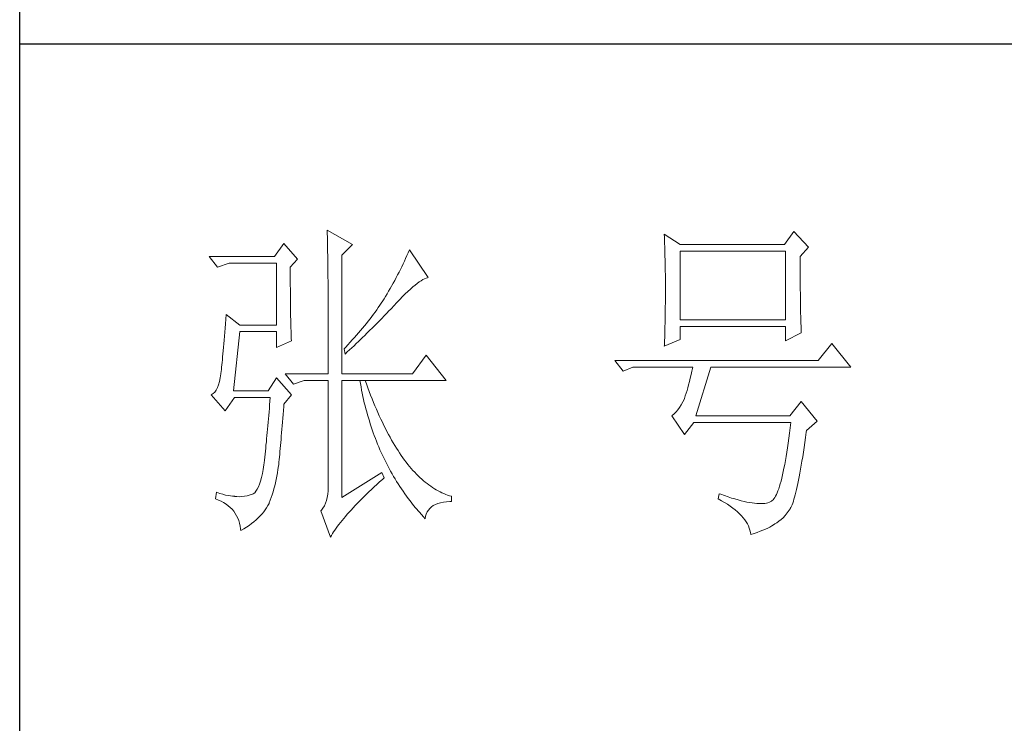
# Model space of a CAD drawing. Units: millimetres. Extents: x 7455 to 10998, y -26209 to -16290.
# Drawn here: x 10670 to 10795, y -21065 to -20975 of the extents above; entities that cross this region are included whole.
import ezdxf

# ---------------------------------------------------------------- set-up
doc = ezdxf.new("R2010")
doc.units = ezdxf.units.MM
doc.layers.add('轮廓线', color=7, linetype='Continuous', lineweight=25)

# ---------------------------------------------------------------- blocks, each defined once
blk = doc.blocks.new('文字')
at = {"layer": '轮廓线', "color": 7, "lineweight": 0}
for p, q in [((3765.42, 287.1), (3765.43, 286.9)), ((3769.15, 284.96), (3765.42, 287.1)), ((3765.43, 286.9), (3765.43, 286.68)), ((3765.43, 286.68), (3765.44, 286.45)), ((3765.44, 286.45), (3765.45, 286.21)), ((3815.17, 286.51), (3815.19, 286.05)), ((3817.5, 284.96), (3815.17, 286.51)), ((3834.29, 286.9), (3832.9, 284.96)), ((3836.47, 284.57), (3834.29, 286.9)), ((3759.04, 285.15), (3757.65, 283.21)), ((3761.06, 282.82), (3759.04, 285.15)), ((3765.45, 286.21), (3765.45, 285.96)), ((3765.45, 285.96), (3765.46, 285.69)), ((3765.46, 285.69), (3765.47, 285.41)), ((3765.47, 285.41), (3765.47, 285.11)), ((3765.47, 285.11), (3765.48, 284.81)), ((3765.48, 284.81), (3765.48, 284.49)), ((3767.59, 283.4), (3769.15, 284.96)), ((3815.19, 286.05), (3815.21, 285.59)), ((3815.21, 285.59), (3815.22, 285.12)), ((3815.22, 285.12), (3815.24, 284.65)), ((3832.9, 284.96), (3817.5, 284.96)), ((3765.48, 284.49), (3765.49, 284.15)), ((3765.49, 284.15), (3765.49, 283.81)), ((3765.49, 283.81), (3765.5, 283.45)), ((3765.5, 283.45), (3765.5, 283.08)), ((3767.59, 265.9), (3767.59, 283.4)), ((3777.19, 283.35), (3777, 282.94)), ((3777.37, 283.77), (3777.19, 283.35)), ((3777.55, 284.18), (3777.37, 283.77)), ((3780.34, 280.1), (3777.55, 284.18)), ((3815.24, 284.65), (3815.25, 284.18)), ((3815.25, 284.18), (3815.26, 283.7)), ((3815.26, 283.7), (3815.27, 283.23)), ((3817.5, 273.88), (3817.5, 283.99)), ((3817.5, 283.99), (3833.05, 283.99)), ((3833.05, 283.99), (3833.05, 273.88)), ((3835.23, 283.21), (3836.47, 284.57)), ((3757.65, 283.21), (3748.01, 283.21)), ((3748.01, 283.21), (3749.25, 281.65)), ((3749.25, 281.65), (3750.96, 282.24)), ((3750.96, 282.24), (3757.96, 282.24)), ((3757.96, 282.24), (3757.96, 273.1)), ((3759.98, 281.65), (3761.06, 282.82)), ((3765.5, 283.08), (3765.51, 282.69)), ((3765.51, 282.69), (3765.51, 282.29)), ((3765.51, 282.29), (3765.52, 281.88)), ((3765.52, 281.88), (3765.52, 281.46)), ((3776.62, 282.12), (3776.43, 281.71)), ((3776.82, 282.53), (3776.62, 282.12)), ((3777, 282.94), (3776.82, 282.53)), ((3815.27, 283.23), (3815.28, 282.75)), ((3815.28, 282.75), (3815.29, 282.26)), ((3815.29, 282.26), (3815.3, 281.78)), ((3835.23, 282.95), (3835.23, 283.21)), ((3835.23, 281.51), (3835.23, 282.95)), ((3759.98, 281.32), (3759.98, 281.65)), ((3759.98, 280.71), (3759.98, 281.32)), ((3759.98, 280.12), (3759.98, 280.71)), ((3765.52, 281.46), (3765.52, 281.02)), ((3765.52, 281.02), (3765.53, 280.57)), ((3765.53, 280.57), (3765.53, 280.1)), ((3775.82, 280.49), (3775.6, 280.09)), ((3776.02, 280.9), (3775.82, 280.49)), ((3776.23, 281.3), (3776.02, 280.9)), ((3776.43, 281.71), (3776.23, 281.3)), ((3815.3, 281.78), (3815.31, 281.29)), ((3815.31, 281.29), (3815.32, 280.3)), ((3835.23, 280.83), (3835.23, 281.51)), ((3835.23, 280.17), (3835.23, 280.83)), ((3759.98, 279.53), (3759.98, 280.12)), ((3759.98, 278.96), (3759.98, 279.53)), ((3765.53, 280.1), (3765.54, 279.63)), ((3765.54, 279.63), (3765.54, 279.13)), ((3765.54, 279.13), (3765.54, 278.63)), ((3775.17, 279.28), (3774.71, 278.49)), ((3775.39, 279.69), (3775.17, 279.28)), ((3775.6, 280.09), (3775.39, 279.69)), ((3778.05, 278.72), (3778.38, 279)), ((3778.38, 279), (3778.7, 279.25)), ((3778.7, 279.25), (3779, 279.46)), ((3779, 279.46), (3779.28, 279.64)), ((3779.28, 279.64), (3779.54, 279.8)), ((3779.54, 279.8), (3779.79, 279.92)), ((3779.79, 279.92), (3780.02, 280.01)), ((3780.02, 280.01), (3780.23, 280.07)), ((3780.23, 280.07), (3780.34, 280.1)), ((3815.32, 280.3), (3815.33, 279.31)), ((3815.33, 279.31), (3815.33, 277.32)), ((3835.24, 279.53), (3835.23, 280.17)), ((3835.24, 278.91), (3835.24, 279.53)), ((3759.99, 278.4), (3759.98, 278.96)), ((3759.99, 277.85), (3759.99, 278.4)), ((3760, 277.32), (3759.99, 277.85)), ((3765.54, 278.63), (3765.55, 278.11)), ((3765.55, 278.11), (3765.55, 277.58)), ((3765.55, 277.58), (3765.55, 277.04)), ((3774.25, 277.69), (3774.01, 277.3)), ((3774.48, 278.09), (3774.25, 277.69)), ((3774.71, 278.49), (3774.48, 278.09)), ((3776.54, 277.3), (3776.94, 277.7)), ((3776.94, 277.7), (3777.33, 278.07)), ((3777.33, 278.07), (3777.7, 278.41)), ((3777.7, 278.41), (3778.05, 278.72)), ((3835.24, 278.32), (3835.24, 278.91)), ((3835.25, 277.75), (3835.24, 278.32)), ((3835.25, 277.2), (3835.25, 277.75)), ((3760, 276.8), (3760, 277.32)), ((3760, 276.29), (3760, 276.8)), ((3760.01, 275.79), (3760, 276.29)), ((3765.55, 277.04), (3765.56, 276.48)), ((3765.56, 276.48), (3765.56, 275.91)), ((3773.4, 276.34), (3773.18, 276.01)), ((3773.61, 276.66), (3773.4, 276.34)), ((3773.81, 276.98), (3773.61, 276.66)), ((3774.01, 277.3), (3773.81, 276.98)), ((3775.35, 276.05), (3775.62, 276.34)), ((3775.62, 276.34), (3775.68, 276.4)), ((3775.68, 276.4), (3776.12, 276.87)), ((3776.12, 276.87), (3776.54, 277.3)), ((3815.32, 276.31), (3815.31, 275.81)), ((3815.33, 277.32), (3815.32, 276.31)), ((3835.26, 276.67), (3835.25, 277.2)), ((3835.26, 276.17), (3835.26, 276.67)), ((3835.27, 275.7), (3835.26, 276.17)), ((3750.49, 274.65), (3750.44, 273.96)), ((3752.51, 273.1), (3750.49, 274.65)), ((3760.02, 275.3), (3760.01, 275.79)), ((3760.03, 274.83), (3760.02, 275.3)), ((3760.03, 274.37), (3760.03, 274.83)), ((3765.56, 275.91), (3765.56, 275.33)), ((3765.56, 275.33), (3765.56, 274.74)), ((3765.56, 274.74), (3765.56, 274.12)), ((3772.25, 274.69), (3772, 274.35)), ((3772.49, 275.02), (3772.25, 274.69)), ((3772.73, 275.35), (3772.49, 275.02)), ((3772.96, 275.68), (3772.73, 275.35)), ((3773.18, 276.01), (3772.96, 275.68)), ((3773.95, 274.57), (3774.23, 274.87)), ((3774.23, 274.87), (3774.52, 275.17)), ((3774.52, 275.17), (3774.8, 275.46)), ((3774.8, 275.46), (3775.35, 276.05)), ((3815.3, 274.82), (3815.29, 274.34)), ((3815.31, 275.32), (3815.3, 274.82)), ((3815.31, 275.81), (3815.31, 275.32)), ((3835.28, 275.24), (3835.27, 275.7)), ((3835.29, 274.8), (3835.28, 275.24)), ((3835.3, 274.39), (3835.29, 274.8)), ((3750.39, 273.29), (3750.34, 272.65)), ((3750.44, 273.96), (3750.39, 273.29)), ((3760.04, 273.92), (3760.03, 274.37)), ((3760.05, 273.48), (3760.04, 273.92)), ((3760.06, 273.05), (3760.05, 273.48)), ((3765.56, 274.12), (3765.57, 273.5)), ((3765.57, 273.5), (3765.57, 272.87)), ((3771.21, 273.34), (3770.93, 273)), ((3771.48, 273.68), (3771.21, 273.34)), ((3771.74, 274.02), (3771.48, 273.68)), ((3772, 274.35), (3771.74, 274.02)), ((3772.19, 272.78), (3772.78, 273.38)), ((3772.78, 273.38), (3773.37, 273.98)), ((3773.37, 273.98), (3773.95, 274.57)), ((3815.28, 273.37), (3815.26, 272.9)), ((3815.29, 274.34), (3815.28, 273.85)), ((3815.28, 273.85), (3815.28, 273.37)), ((3833.05, 273.88), (3817.5, 273.88)), ((3835.3, 274.01), (3835.3, 274.39)), ((3835.31, 273.64), (3835.3, 274.01)), ((3835.32, 273.3), (3835.31, 273.64)), ((3835.34, 272.98), (3835.32, 273.3)), ((3750.3, 272.03), (3750.25, 271.44)), ((3750.34, 272.65), (3750.3, 272.03)), ((3751.58, 263.38), (3752.51, 272.13)), ((3757.96, 273.1), (3752.51, 273.1)), ((3752.51, 272.13), (3757.96, 272.13)), ((3757.96, 272.13), (3757.96, 269.79)), ((3760.07, 272.64), (3760.06, 273.05)), ((3760.08, 272.24), (3760.07, 272.64)), ((3760.1, 271.85), (3760.08, 272.24)), ((3760.11, 271.48), (3760.1, 271.85)), ((3765.57, 272.87), (3765.57, 272.22)), ((3765.57, 272.22), (3765.57, 271.56)), ((3770.06, 271.96), (3769.76, 271.62)), ((3770.36, 272.31), (3770.06, 271.96)), ((3770.65, 272.65), (3770.36, 272.31)), ((3770.93, 273), (3770.65, 272.65)), ((3770.96, 271.57), (3771.27, 271.88)), ((3771.27, 271.88), (3771.58, 272.18)), ((3771.58, 272.18), (3772.19, 272.78)), ((3815.24, 271.96), (3815.23, 271.49)), ((3815.25, 272.43), (3815.24, 271.96)), ((3815.26, 272.9), (3815.25, 272.43)), ((3817.5, 270.96), (3817.5, 272.9)), ((3817.5, 272.9), (3833.05, 272.9)), ((3833.05, 272.9), (3833.05, 270.77)), ((3833.05, 270.77), (3835.38, 271.93)), ((3835.35, 272.68), (3835.34, 272.98)), ((3835.36, 272.41), (3835.35, 272.68)), ((3835.37, 272.16), (3835.36, 272.41)), ((3835.38, 271.93), (3835.37, 272.16)), ((3750.16, 270.33), (3750.12, 269.81)), ((3750.2, 270.87), (3750.16, 270.33)), ((3750.25, 271.44), (3750.2, 270.87)), ((3757.96, 269.79), (3760.13, 270.77)), ((3760.12, 271.12), (3760.11, 271.48)), ((3760.13, 270.77), (3760.12, 271.12)), ((3765.57, 271.56), (3765.57, 270.88)), ((3765.57, 270.88), (3765.57, 269.49)), ((3768.81, 270.56), (3768.48, 270.2)), ((3769.13, 270.91), (3768.81, 270.56)), ((3769.45, 271.26), (3769.13, 270.91)), ((3769.38, 270.05), (3769.7, 270.35)), ((3769.76, 271.62), (3769.45, 271.26)), ((3769.7, 270.35), (3770.02, 270.66)), ((3770.02, 270.66), (3770.65, 271.27)), ((3770.65, 271.27), (3770.96, 271.57)), ((3815.17, 269.99), (3817.5, 270.96)), ((3815.19, 270.58), (3815.18, 270.13)), ((3815.23, 271.49), (3815.19, 270.58)), ((3839.89, 270.38), (3837.87, 267.85)), ((3842.69, 266.88), (3839.89, 270.38)), ((3750.03, 268.84), (3749.99, 268.39)), ((3750.07, 269.31), (3750.03, 268.84)), ((3750.12, 269.81), (3750.07, 269.31)), ((3765.57, 269.49), (3765.57, 268.78)), ((3768.15, 269.85), (3767.91, 269.6)), ((3767.91, 269.6), (3768.06, 268.82)), ((3768.06, 268.82), (3768.39, 269.13)), ((3768.48, 270.2), (3768.15, 269.85)), ((3768.39, 269.13), (3768.72, 269.44)), ((3768.72, 269.44), (3769.38, 270.05)), ((3815.18, 270.13), (3815.17, 269.99)), ((3749.91, 267.58), (3749.87, 267.2)), ((3749.95, 267.97), (3749.91, 267.58)), ((3749.99, 268.39), (3749.95, 267.97)), ((3765.57, 268.78), (3765.57, 265.9)), ((3780.03, 268.63), (3778.01, 265.9)), ((3782.99, 264.93), (3780.03, 268.63)), ((3837.87, 267.85), (3807.86, 267.85)), ((3807.86, 267.85), (3809.11, 266.29)), ((3749.72, 265.9), (3749.63, 265.3)), ((3749.76, 266.23), (3749.72, 265.96)), ((3749.72, 265.96), (3749.72, 265.9)), ((3749.8, 266.53), (3749.76, 266.23)), ((3749.83, 266.86), (3749.8, 266.53)), ((3749.87, 267.2), (3749.83, 266.86)), ((3759.2, 265.9), (3760.44, 264.35)), ((3759.2, 265.9), (3765.57, 265.9)), ((3767.59, 265.9), (3778.01, 265.9)), ((3809.11, 266.29), (3810.51, 266.88)), ((3810.51, 266.88), (3819.37, 266.88)), ((3819.25, 266.31), (3819.13, 265.78)), ((3819.37, 266.88), (3819.25, 266.31)), ((3819.84, 259.68), (3822.01, 266.88)), ((3822.01, 266.88), (3842.69, 266.88)), ((3749.51, 264.77), (3749.38, 264.29)), ((3749.63, 265.3), (3749.51, 264.77)), ((3757.96, 265.32), (3756.71, 263.38)), ((3760.13, 262.79), (3757.96, 265.32)), ((3760.44, 264.35), (3762, 264.93)), ((3762, 264.93), (3765.57, 264.93)), ((3765.57, 264.93), (3765.57, 249.18)), ((3767.59, 247.63), (3767.59, 264.93)), ((3767.59, 264.93), (3782.99, 264.93)), ((3770.24, 264.93), (3770.32, 264.45)), ((3770.32, 264.45), (3770.41, 263.97)), ((3771.2, 264.41), (3771.02, 264.93)), ((3818.88, 264.77), (3818.76, 264.29)), ((3819, 265.26), (3818.88, 264.77)), ((3819.13, 265.78), (3819, 265.26)), ((3748.82, 263.21), (3748.58, 262.97)), ((3749.03, 263.51), (3748.82, 263.21)), ((3749.22, 263.87), (3749.03, 263.51)), ((3749.38, 264.29), (3749.22, 263.87)), ((3756.71, 263.38), (3751.58, 263.38)), ((3770.41, 263.97), (3770.5, 263.5)), ((3770.5, 263.5), (3770.59, 263.03)), ((3770.59, 263.03), (3770.69, 262.56)), ((3771.41, 263.85), (3771.2, 264.41)), ((3771.62, 263.29), (3771.41, 263.85)), ((3771.83, 262.75), (3771.62, 263.29)), ((3818.39, 263.02), (3818.27, 262.64)), ((3818.52, 263.42), (3818.39, 263.02)), ((3818.64, 263.85), (3818.52, 263.42)), ((3818.76, 264.29), (3818.64, 263.85)), ((3748.58, 262.97), (3748.32, 262.8)), ((3748.32, 262.8), (3748.32, 262.79)), ((3748.32, 262.79), (3750.34, 260.46)), ((3750.34, 260.46), (3751.74, 262.4)), ((3751.74, 262.4), (3757.02, 262.4)), ((3756.98, 261.86), (3756.93, 261.32)), ((3757.02, 262.4), (3756.98, 261.86)), ((3759.04, 261.43), (3760.13, 262.79)), ((3770.69, 262.56), (3770.79, 262.1)), ((3770.79, 262.1), (3770.9, 261.64)), ((3770.9, 261.64), (3771.01, 261.18)), ((3772.04, 262.21), (3771.83, 262.75)), ((3772.25, 261.69), (3772.04, 262.21)), ((3772.46, 261.17), (3772.25, 261.69)), ((3817.91, 261.75), (3817.67, 261.32)), ((3818.13, 262.21), (3817.91, 261.75)), ((3818.15, 262.28), (3818.13, 262.21)), ((3818.27, 262.64), (3818.15, 262.28)), ((3835.38, 261.82), (3833.67, 259.68)), ((3837.72, 258.9), (3835.38, 261.82)), ((3756.84, 260.27), (3756.8, 259.75)), ((3756.89, 260.79), (3756.84, 260.27)), ((3756.93, 261.32), (3756.89, 260.79)), ((3758.92, 259.89), (3758.97, 260.47)), ((3758.97, 260.47), (3759.01, 261.06)), ((3759.01, 261.06), (3759.04, 261.43)), ((3771.01, 261.18), (3771.13, 260.73)), ((3771.13, 260.73), (3771.25, 260.28)), ((3771.25, 260.28), (3771.37, 259.83)), ((3772.68, 260.67), (3772.46, 261.17)), ((3772.9, 260.17), (3772.68, 260.67)), ((3773.11, 259.68), (3772.9, 260.17)), ((3816.91, 260.27), (3816.64, 259.99)), ((3817.18, 260.58), (3816.91, 260.27)), ((3817.43, 260.94), (3817.18, 260.58)), ((3817.67, 261.32), (3817.43, 260.94)), ((3756.71, 258.74), (3756.66, 258.24)), ((3756.75, 259.24), (3756.71, 258.74)), ((3756.8, 259.75), (3756.75, 259.24)), ((3758.78, 258.24), (3758.82, 258.78)), ((3758.82, 258.78), (3758.87, 259.33)), ((3758.87, 259.33), (3758.92, 259.89)), ((3771.37, 259.83), (3771.5, 259.38)), ((3771.5, 259.38), (3771.64, 258.94)), ((3771.64, 258.94), (3771.77, 258.5)), ((3773.33, 259.2), (3773.11, 259.68)), ((3773.56, 258.74), (3773.33, 259.2)), ((3773.78, 258.28), (3773.56, 258.74)), ((3816.35, 259.75), (3816.26, 259.68)), ((3816.26, 259.68), (3818.13, 256.96)), ((3816.64, 259.99), (3816.35, 259.75)), ((3818.13, 256.96), (3819.53, 258.71)), ((3819.53, 258.71), (3833.83, 258.71)), ((3833.67, 259.68), (3819.84, 259.68)), ((3833.83, 258.71), (3833.74, 257.91)), ((3836.16, 257.54), (3837.72, 258.9)), ((3756.57, 257.26), (3756.53, 256.79)), ((3756.62, 257.75), (3756.57, 257.26)), ((3756.66, 258.24), (3756.62, 257.75)), ((3758.65, 256.71), (3758.69, 257.21)), ((3758.69, 257.21), (3758.73, 257.72)), ((3758.73, 257.72), (3758.78, 258.24)), ((3771.77, 258.5), (3771.92, 258.07)), ((3771.92, 258.07), (3772.06, 257.64)), ((3772.06, 257.64), (3772.21, 257.21)), ((3772.21, 257.21), (3772.37, 256.78)), ((3774.01, 257.83), (3773.78, 258.28)), ((3774.23, 257.39), (3774.01, 257.83)), ((3774.46, 256.96), (3774.23, 257.39)), ((3833.74, 257.91), (3833.64, 257.14)), ((3836.01, 256.5), (3836.12, 257.28)), ((3836.12, 257.28), (3836.16, 257.54)), ((3756.44, 255.85), (3756.39, 255.39)), ((3756.48, 256.31), (3756.44, 255.85)), ((3756.53, 256.79), (3756.48, 256.31)), ((3758.52, 255.3), (3758.56, 255.76)), ((3758.56, 255.76), (3758.61, 256.23)), ((3758.61, 256.23), (3758.65, 256.71)), ((3772.37, 256.78), (3772.53, 256.36)), ((3772.53, 256.36), (3772.69, 255.94)), ((3772.69, 255.94), (3772.86, 255.52)), ((3774.69, 256.54), (3774.46, 256.96)), ((3774.92, 256.13), (3774.69, 256.54)), ((3775.16, 255.73), (3774.92, 256.13)), ((3833.55, 256.39), (3833.44, 255.68)), ((3833.64, 257.14), (3833.55, 256.39)), ((3835.8, 255.03), (3835.91, 255.75)), ((3835.91, 255.75), (3836.01, 256.5)), ((3756.3, 254.49), (3756.26, 254.04)), ((3756.35, 254.93), (3756.3, 254.49)), ((3756.39, 255.39), (3756.35, 254.93)), ((3758.41, 254.02), (3758.45, 254.43)), ((3758.45, 254.43), (3758.48, 254.86)), ((3758.48, 254.86), (3758.52, 255.3)), ((3772.86, 255.52), (3773.03, 255.11)), ((3773.03, 255.11), (3773.21, 254.7)), ((3773.21, 254.7), (3773.39, 254.29)), ((3773.39, 254.29), (3773.57, 253.88)), ((3775.39, 255.33), (3775.16, 255.73)), ((3775.63, 254.95), (3775.39, 255.33)), ((3775.87, 254.58), (3775.63, 254.95)), ((3776.11, 254.22), (3775.87, 254.58)), ((3833.25, 254.33), (3833.15, 253.7)), ((3833.35, 254.99), (3833.25, 254.33)), ((3833.44, 255.68), (3833.35, 254.99)), ((3835.59, 253.67), (3835.69, 254.34)), ((3835.69, 254.34), (3835.8, 255.03)), ((3756.17, 253.18), (3756.12, 252.76)), ((3756.21, 253.61), (3756.17, 253.18)), ((3756.26, 254.04), (3756.21, 253.61)), ((3758.27, 252.49), (3758.3, 252.85)), ((3758.3, 252.85), (3758.34, 253.23)), ((3758.34, 253.23), (3758.37, 253.62)), ((3758.37, 253.62), (3758.41, 254.02)), ((3773.57, 253.88), (3773.76, 253.49)), ((3773.76, 253.49), (3773.96, 253.09)), ((3773.96, 253.09), (3774.16, 252.69)), ((3776.35, 253.86), (3776.11, 254.22)), ((3776.59, 253.52), (3776.35, 253.86)), ((3776.83, 253.18), (3776.59, 253.52)), ((3777.08, 252.86), (3776.83, 253.18)), ((3777.33, 252.54), (3777.08, 252.86)), ((3833.04, 253.1), (3832.94, 252.53)), ((3833.15, 253.7), (3833.04, 253.1)), ((3835.38, 252.41), (3835.48, 253.02)), ((3835.48, 253.02), (3835.59, 253.67)), ((3755.98, 251.8), (3755.86, 251.17)), ((3756.09, 252.49), (3755.98, 251.8)), ((3756.12, 252.76), (3756.09, 252.49)), ((3758.08, 251.28), (3758.16, 251.8)), ((3758.16, 251.8), (3758.24, 252.33)), ((3758.24, 252.33), (3758.27, 252.49)), ((3774.16, 252.69), (3774.36, 252.3)), ((3774.36, 252.3), (3774.56, 251.91)), ((3774.56, 251.91), (3774.77, 251.53)), ((3774.77, 251.53), (3774.99, 251.15)), ((3777.58, 252.23), (3777.33, 252.54)), ((3777.83, 251.94), (3777.58, 252.23)), ((3778.08, 251.65), (3777.83, 251.94)), ((3778.34, 251.37), (3778.08, 251.65)), ((3778.59, 251.11), (3778.34, 251.37)), ((3832.73, 251.46), (3832.62, 250.97)), ((3832.83, 251.98), (3832.73, 251.46)), ((3832.94, 252.53), (3832.83, 251.98)), ((3835.17, 251.26), (3835.27, 251.82)), ((3835.27, 251.82), (3835.38, 252.41)), ((3755.59, 250.08), (3755.43, 249.63)), ((3755.73, 250.6), (3755.59, 250.08)), ((3755.86, 251.17), (3755.73, 250.6)), ((3757.78, 249.82), (3757.88, 250.3)), ((3757.88, 250.3), (3757.98, 250.78)), ((3757.98, 250.78), (3758.08, 251.28)), ((3773.5, 251.32), (3767.59, 247.63)), ((3772.74, 249.58), (3773.15, 249.95)), ((3773.15, 249.95), (3773.57, 250.32)), ((3773.81, 250.54), (3773.5, 251.32)), ((3773.57, 250.32), (3773.81, 250.54)), ((3774.99, 251.15), (3775.21, 250.77)), ((3775.21, 250.77), (3775.44, 250.39)), ((3775.44, 250.39), (3775.66, 250.02)), ((3775.66, 250.02), (3775.9, 249.65)), ((3778.85, 250.85), (3778.59, 251.11)), ((3779.11, 250.6), (3778.85, 250.85)), ((3779.37, 250.36), (3779.11, 250.6)), ((3779.64, 250.13), (3779.37, 250.36)), ((3779.9, 249.91), (3779.64, 250.13)), ((3832.4, 250.08), (3832.29, 249.68)), ((3832.51, 250.51), (3832.4, 250.08)), ((3832.62, 250.97), (3832.51, 250.51)), ((3834.87, 249.73), (3834.97, 250.21)), ((3834.97, 250.21), (3835.07, 250.72)), ((3835.07, 250.72), (3835.17, 251.26)), ((3754.91, 248.59), (3754.72, 248.36)), ((3755.1, 248.88), (3754.91, 248.59)), ((3755.27, 249.22), (3755.1, 248.88)), ((3755.43, 249.63), (3755.27, 249.22)), ((3757.29, 248.04), (3757.43, 248.47)), ((3757.43, 248.47), (3757.55, 248.91)), ((3757.55, 248.91), (3757.67, 249.36)), ((3757.67, 249.36), (3757.78, 249.82)), ((3765.56, 248.63), (3765.51, 248.12)), ((3765.57, 249.18), (3765.56, 248.63)), ((3771.22, 248.14), (3771.58, 248.49)), ((3771.58, 248.49), (3771.96, 248.85)), ((3771.96, 248.85), (3772.35, 249.21)), ((3772.35, 249.21), (3772.74, 249.58)), ((3775.9, 249.65), (3776.13, 249.28)), ((3776.13, 249.28), (3776.37, 248.92)), ((3776.37, 248.92), (3776.62, 248.56)), ((3776.62, 248.56), (3776.87, 248.2)), ((3780.17, 249.7), (3779.9, 249.91)), ((3780.43, 249.5), (3780.17, 249.7)), ((3780.7, 249.3), (3780.43, 249.5)), ((3780.97, 249.12), (3780.7, 249.3)), ((3781.24, 248.95), (3780.97, 249.12)), ((3781.52, 248.78), (3781.24, 248.95)), ((3781.79, 248.63), (3781.52, 248.78)), ((3782.07, 248.49), (3781.79, 248.63)), ((3782.35, 248.35), (3782.07, 248.49)), ((3831.94, 248.63), (3831.83, 248.34)), ((3832.06, 248.95), (3831.94, 248.63)), ((3832.17, 249.3), (3832.06, 248.95)), ((3832.29, 249.68), (3832.17, 249.3)), ((3834.58, 248.44), (3834.68, 248.84)), ((3834.68, 248.84), (3834.77, 249.27)), ((3834.77, 249.27), (3834.87, 249.73)), ((3749.1, 248.41), (3748.94, 247.43)), ((3748.94, 247.43), (3749.37, 247.27)), ((3749.56, 248.25), (3749.1, 248.41)), ((3749.37, 247.27), (3749.77, 247.09)), ((3750, 248.12), (3749.56, 248.25)), ((3749.77, 247.09), (3750.14, 246.89)), ((3750.41, 248.01), (3750, 248.12)), ((3750.79, 247.93), (3750.41, 248.01)), ((3751.14, 247.87), (3750.79, 247.93)), ((3751.45, 247.83), (3751.14, 247.87)), ((3751.74, 247.82), (3751.45, 247.83)), ((3751.77, 247.81), (3751.74, 247.82)), ((3752.09, 247.77), (3751.77, 247.81)), ((3752.44, 247.76), (3752.09, 247.77)), ((3752.81, 247.77), (3752.44, 247.76)), ((3753.2, 247.83), (3752.81, 247.77)), ((3753.62, 247.9), (3753.2, 247.83)), ((3754.07, 248.02), (3753.62, 247.9)), ((3754.29, 248.07), (3754.07, 248.02)), ((3754.51, 248.19), (3754.29, 248.07)), ((3754.72, 248.36), (3754.51, 248.19)), ((3756.87, 246.85), (3757.02, 247.24)), ((3757.02, 247.24), (3757.16, 247.63)), ((3757.16, 247.63), (3757.29, 248.04)), ((3765.32, 247.2), (3765.18, 246.79)), ((3765.43, 247.64), (3765.32, 247.2)), ((3765.51, 248.12), (3765.43, 247.64)), ((3769.86, 246.77), (3770.18, 247.11)), ((3770.18, 247.11), (3770.51, 247.45)), ((3770.51, 247.45), (3770.86, 247.79)), ((3770.86, 247.79), (3771.22, 248.14)), ((3776.87, 248.2), (3777.12, 247.85)), ((3777.12, 247.85), (3777.38, 247.5)), ((3777.38, 247.5), (3777.65, 247.15)), ((3777.65, 247.15), (3777.91, 246.81)), ((3782.63, 248.23), (3782.35, 248.35)), ((3782.56, 246.96), (3783.02, 247.01)), ((3782.91, 248.11), (3782.63, 248.23)), ((3783.19, 248), (3782.91, 248.11)), ((3783.02, 247.01), (3783.52, 247.04)), ((3783.48, 247.91), (3783.19, 248)), ((3783.77, 247.82), (3783.48, 247.91)), ((3783.52, 247.04), (3783.77, 247.04)), ((3783.77, 247.04), (3783.77, 247.82)), ((3823.26, 248.21), (3823.1, 247.43)), ((3823.1, 247.43), (3823.59, 247.17)), ((3823.51, 248.12), (3823.26, 248.21)), ((3824.06, 247.92), (3823.51, 248.12)), ((3823.59, 247.17), (3824.05, 246.91)), ((3824.58, 247.74), (3824.06, 247.92)), ((3825.09, 247.57), (3824.58, 247.74)), ((3825.58, 247.43), (3825.09, 247.57)), ((3826.05, 247.29), (3825.58, 247.43)), ((3826.5, 247.17), (3826.05, 247.29)), ((3826.93, 247.06), (3826.5, 247.17)), ((3827.35, 246.97), (3826.93, 247.06)), ((3830.88, 247.04), (3830.68, 246.96)), ((3830.97, 247.09), (3830.88, 247.04)), ((3831.1, 247.19), (3830.97, 247.09)), ((3831.22, 247.31), (3831.1, 247.19)), ((3831.34, 247.46), (3831.22, 247.31)), ((3831.47, 247.64), (3831.34, 247.46)), ((3831.59, 247.84), (3831.47, 247.64)), ((3831.71, 248.08), (3831.59, 247.84)), ((3831.83, 248.34), (3831.71, 248.08)), ((3834.12, 246.82), (3834.21, 247.09)), ((3834.21, 247.09), (3834.3, 247.39)), ((3834.3, 247.39), (3834.39, 247.71)), ((3834.39, 247.71), (3834.49, 248.06)), ((3834.49, 248.06), (3834.58, 248.44)), ((3750.14, 246.89), (3750.49, 246.68)), ((3750.49, 246.68), (3750.82, 246.44)), ((3750.82, 246.44), (3751.12, 246.18)), ((3751.12, 246.18), (3751.39, 245.91)), ((3751.39, 245.91), (3751.64, 245.61)), ((3751.64, 245.61), (3751.86, 245.29)), ((3756.05, 245.52), (3756.28, 245.83)), ((3756.28, 245.83), (3756.48, 246.14)), ((3756.48, 246.14), (3756.67, 246.46)), ((3756.67, 246.46), (3756.84, 246.78)), ((3756.84, 246.78), (3756.87, 246.85)), ((3764.56, 245.76), (3764.49, 245.68)), ((3764.49, 245.68), (3765.89, 241.79)), ((3764.8, 246.07), (3764.56, 245.76)), ((3765, 246.41), (3764.8, 246.07)), ((3765.18, 246.79), (3765, 246.41)), ((3768.65, 245.48), (3768.94, 245.8)), ((3768.94, 245.8), (3769.24, 246.12)), ((3769.24, 246.12), (3769.54, 246.45)), ((3769.54, 246.45), (3769.86, 246.77)), ((3777.91, 246.81), (3778.18, 246.47)), ((3778.18, 246.47), (3778.46, 246.13)), ((3778.46, 246.13), (3779.02, 245.46)), ((3780.18, 245.52), (3780.35, 245.79)), ((3780.35, 245.79), (3780.56, 246.04)), ((3780.56, 246.04), (3780.8, 246.27)), ((3780.8, 246.27), (3781.08, 246.46)), ((3781.08, 246.46), (3781.4, 246.63)), ((3781.4, 246.63), (3781.75, 246.77)), ((3781.75, 246.77), (3782.14, 246.87)), ((3782.14, 246.87), (3782.56, 246.96)), ((3824.05, 246.91), (3824.49, 246.64)), ((3824.49, 246.64), (3824.9, 246.37)), ((3824.9, 246.37), (3825.28, 246.09)), ((3825.28, 246.09), (3825.64, 245.81)), ((3825.64, 245.81), (3825.97, 245.53)), ((3827.75, 246.9), (3827.35, 246.97)), ((3828.12, 246.84), (3827.75, 246.9)), ((3828.48, 246.79), (3828.12, 246.84)), ((3828.82, 246.76), (3828.48, 246.79)), ((3829.14, 246.74), (3828.82, 246.76)), ((3829.45, 246.74), (3829.14, 246.74)), ((3829.73, 246.75), (3829.45, 246.74)), ((3830, 246.78), (3829.73, 246.75)), ((3830.24, 246.82), (3830, 246.78)), ((3830.47, 246.88), (3830.24, 246.82)), ((3830.68, 246.96), (3830.47, 246.88)), ((3833.29, 245.36), (3833.59, 245.76)), ((3833.59, 245.76), (3833.67, 245.88)), ((3833.67, 245.88), (3833.76, 246.01)), ((3833.76, 246.01), (3833.85, 246.18)), ((3833.85, 246.18), (3833.93, 246.37)), ((3833.93, 246.37), (3834.02, 246.58)), ((3834.02, 246.58), (3834.12, 246.82)), ((3751.86, 245.29), (3752.06, 244.96)), ((3752.06, 244.96), (3752.23, 244.61)), ((3752.23, 244.61), (3752.37, 244.23)), ((3752.37, 244.23), (3752.49, 243.84)), ((3754.61, 244.07), (3754.94, 244.35)), ((3754.94, 244.35), (3755.25, 244.63)), ((3755.25, 244.63), (3755.53, 244.92)), ((3755.53, 244.92), (3755.8, 245.22)), ((3755.8, 245.22), (3756.05, 245.52)), ((3767.38, 243.97), (3767.62, 244.27)), ((3767.62, 244.27), (3767.86, 244.56)), ((3767.86, 244.56), (3768.12, 244.86)), ((3768.12, 244.86), (3768.38, 245.17)), ((3768.38, 245.17), (3768.65, 245.48)), ((3779.02, 245.46), (3779.32, 245.13)), ((3779.32, 245.13), (3779.61, 244.81)), ((3779.61, 244.81), (3779.88, 244.52)), ((3779.88, 244.52), (3779.94, 244.88)), ((3779.94, 244.88), (3780.04, 245.21)), ((3780.04, 245.21), (3780.18, 245.52)), ((3825.97, 245.53), (3826.28, 245.24)), ((3826.28, 245.24), (3826.56, 244.95)), ((3826.56, 244.95), (3826.82, 244.66)), ((3826.82, 244.66), (3827.05, 244.36)), ((3827.05, 244.36), (3827.25, 244.06)), ((3831.79, 243.92), (3832.09, 244.13)), ((3832.09, 244.13), (3832.39, 244.38)), ((3832.39, 244.38), (3832.69, 244.67)), ((3832.69, 244.67), (3832.99, 245)), ((3832.99, 245), (3833.29, 245.36)), ((3752.49, 243.84), (3752.58, 243.43)), ((3752.58, 243.43), (3752.65, 243)), ((3752.65, 243), (3752.67, 242.77)), ((3752.67, 242.77), (3753.1, 243.01)), ((3753.1, 243.01), (3753.51, 243.27)), ((3753.51, 243.27), (3753.89, 243.53)), ((3753.89, 243.53), (3754.26, 243.8)), ((3754.26, 243.8), (3754.61, 244.07)), ((3766.37, 242.57), (3766.55, 242.84)), ((3766.55, 242.84), (3766.75, 243.12)), ((3766.75, 243.12), (3766.95, 243.4)), ((3766.95, 243.4), (3767.16, 243.68)), ((3767.16, 243.68), (3767.38, 243.97)), ((3827.25, 244.06), (3827.43, 243.75)), ((3827.43, 243.75), (3827.58, 243.45)), ((3827.58, 243.45), (3827.7, 243.14)), ((3827.7, 243.14), (3827.8, 242.82)), ((3827.8, 242.82), (3827.87, 242.5)), ((3828.87, 242.5), (3829.3, 242.66)), ((3829.3, 242.66), (3829.71, 242.81)), ((3829.71, 242.81), (3830.09, 242.97)), ((3830.09, 242.97), (3830.43, 243.13)), ((3830.43, 243.13), (3830.75, 243.29)), ((3830.75, 243.29), (3831.04, 243.45)), ((3831.04, 243.45), (3831.3, 243.6)), ((3831.3, 243.6), (3831.5, 243.74)), ((3831.5, 243.74), (3831.79, 243.92)), ((3765.89, 241.79), (3766.04, 242.05)), ((3766.04, 242.05), (3766.2, 242.31)), ((3766.2, 242.31), (3766.37, 242.57)), ((3827.87, 242.5), (3827.92, 242.18)), ((3827.92, 242.18), (3828.41, 242.34)), ((3828.41, 242.34), (3828.87, 242.5))]:
    blk.add_line(p, q, dxfattribs=at)

msp = doc.modelspace()

# ---------------------------------------------------------------- linework, layer by layer
for p, q in [((10669.55, -21223.81), (10669.55, -18795.97)), ((10669.55, -20977.94), (10971.91, -20977.94))]:
    msp.add_line(p, q)

# ---------------------------------------------------------------- block references
at = {"layer": '轮廓线', "color": 0, "linetype": 'ByBlock', "lineweight": 13, "xscale": 0.8640000000000001, "yscale": 0.8640000000000001, "zscale": 0.8640000000000001}
msp.add_blockref('文字', (7455.43, -21249.73), dxfattribs=at)

doc.saveas('drawing.dxf')
